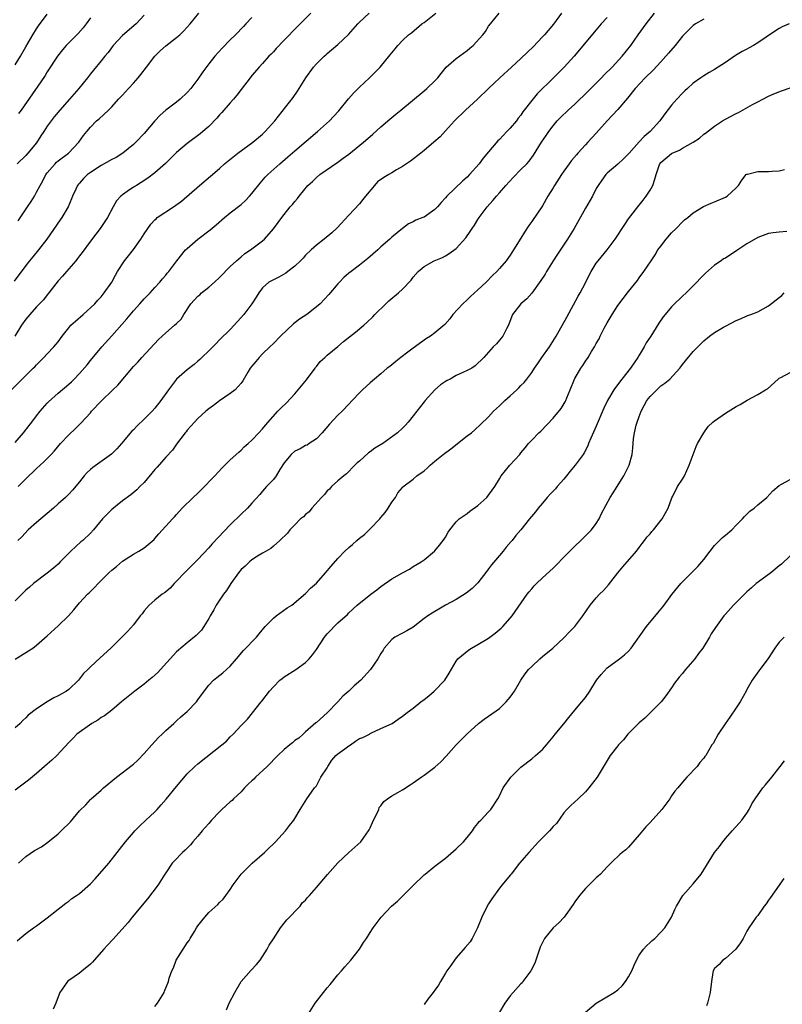
# Model space of a CAD drawing. Units: inches. Extents: x 2670000 to 2673000, y 1551000 to 1554000.
# Drawn here: x 2671642 to 2671784, y 1551217 to 1551400 of the extents above; entities that cross this region are included whole.
import ezdxf

# ---------------------------------------------------------------- set-up
doc = ezdxf.new("R2010")
doc.units = ezdxf.units.IN
doc.header["$MEASUREMENT"] = 0
doc.layers.add('LD26701551_2ft', color=143, linetype='Continuous')

msp = doc.modelspace()

# ---------------------------------------------------------------- linework, layer by layer
at = {"layer": 'LD26701551_2ft'}
for points, elevation in [([(2671640.34, 1551331), (2671642.33, 1551333), (2671643, 1551333.63), (2671644.4, 1551335), (2671644.7, 1551335.3), (2671645, 1551335.65), (2671646.36, 1551337), (2671647, 1551337.7), (2671648.24, 1551339), (2671648.59, 1551339.41), (2671649, 1551339.94), (2671649.75, 1551341), (2671651, 1551342.55), (2671651.39, 1551343), (2671652.22, 1551343.78), (2671653.65, 1551345), (2671655.81, 1551347), (2671656.36, 1551347.64), (2671657, 1551348.31), (2671657.57, 1551349), (2671658.97, 1551351), (2671659.68, 1551352.32), (2671660.07, 1551353), (2671661.36, 1551355), (2671662.07, 1551355.93), (2671663, 1551357.09), (2671664.4, 1551359), (2671665, 1551359.98), (2671666.23, 1551361.77), (2671667, 1551362.61), (2671667.2, 1551362.8), (2671667.44, 1551363), (2671670.44, 1551365), (2671671.92, 1551366.08), (2671675.27, 1551369), (2671677.3, 1551370.7), (2671679, 1551372.15), (2671679.95, 1551373), (2671680.52, 1551373.48), (2671682.41, 1551375), (2671685.19, 1551377), (2671687, 1551378.53), (2671687.51, 1551379), (2671689.29, 1551381), (2671692.69, 1551385.31), (2671693.5, 1551386.5), (2671695.03, 1551389), (2671696.49, 1551391), (2671697, 1551391.57), (2671698.44, 1551393), (2671698.75, 1551393.25), (2671699, 1551393.49), (2671699.83, 1551394.17), (2671701, 1551395.21), (2671702.95, 1551397.05), (2671704.68, 1551399), (2671705, 1551399.31), (2671706.79, 1551401)], 8554), ([(2671685, 1551400.21), (2671683.91, 1551399), (2671683.45, 1551398.55), (2671681.94, 1551397), (2671681, 1551396.06), (2671679.5, 1551394.5), (2671678.15, 1551393), (2671677, 1551391.57), (2671675.9, 1551390.1), (2671675, 1551388.77), (2671673.64, 1551387), (2671673, 1551386.25), (2671671.68, 1551385), (2671671, 1551384.44), (2671669.05, 1551382.95), (2671667.96, 1551382.04), (2671667, 1551380.98), (2671665, 1551378.67), (2671663.46, 1551377), (2671663, 1551376.58), (2671661.02, 1551374.98), (2671659.79, 1551374.21), (2671659, 1551373.82), (2671657, 1551372.72), (2671655, 1551371.37), (2671654.5, 1551371), (2671653.75, 1551370.25), (2671653, 1551369.44), (2671652.78, 1551369.22), (2671652.61, 1551369), (2671652.29, 1551368.29), (2671651.67, 1551367), (2671651.49, 1551366.51), (2671650.85, 1551365), (2671649.7, 1551363), (2671649.42, 1551362.58), (2671646.89, 1551359), (2671645.39, 1551357), (2671644.29, 1551355.71), (2671643.72, 1551355), (2671643, 1551354.08), (2671640.83, 1551351.17)], 8550), ([(2671695.94, 1551401), (2671693.99, 1551399), (2671693.48, 1551398.52), (2671693, 1551398.02), (2671692.48, 1551397.52), (2671691.99, 1551397), (2671691, 1551396), (2671689.55, 1551394.45), (2671689, 1551393.82), (2671688.6, 1551393.4), (2671688.19, 1551393), (2671687, 1551391.66), (2671686.39, 1551391), (2671685, 1551389.41), (2671684.67, 1551389), (2671683, 1551386.82), (2671682.24, 1551385.76), (2671681.6, 1551385), (2671681, 1551384.35), (2671679.43, 1551382.57), (2671679, 1551382.14), (2671678.49, 1551381.51), (2671677, 1551379.97), (2671675.93, 1551379), (2671675.43, 1551378.57), (2671673, 1551376.76), (2671671, 1551375.08), (2671669.96, 1551374.04), (2671668.94, 1551373.06), (2671667, 1551371.31), (2671665.69, 1551370.31), (2671664.47, 1551369.53), (2671663.55, 1551369), (2671663, 1551368.66), (2671661.83, 1551367.83), (2671661, 1551367.27), (2671660.67, 1551367), (2671659.88, 1551366.12), (2671659.21, 1551365), (2671658.17, 1551363), (2671657.71, 1551362.29), (2671656.8, 1551361), (2671656.04, 1551359.96), (2671655, 1551358.61), (2671653.48, 1551356.52), (2671653, 1551355.92), (2671652.61, 1551355.39), (2671652.29, 1551355), (2671651, 1551353.49), (2671650.56, 1551353), (2671649.85, 1551352.15), (2671649, 1551351.24), (2671648.16, 1551350.16), (2671647.3, 1551349), (2671647, 1551348.66), (2671646.28, 1551347.72), (2671645, 1551346.4), (2671643.74, 1551345), (2671643, 1551344.1), (2671642.23, 1551343), (2671640.98, 1551340.98)], 8552), ([(2671641, 1551280.96), (2671643.53, 1551282.47), (2671644.29, 1551283), (2671645, 1551283.53), (2671647, 1551285.3), (2671649, 1551287.13), (2671650.92, 1551289), (2671651.91, 1551290.09), (2671653, 1551291.42), (2671654.49, 1551293), (2671654.75, 1551293.25), (2671655, 1551293.53), (2671655.75, 1551294.25), (2671656.45, 1551295), (2671657, 1551295.57), (2671658.45, 1551297), (2671659, 1551297.49), (2671659.84, 1551298.16), (2671661, 1551299.13), (2671663, 1551300.43), (2671664.03, 1551301), (2671665, 1551301.63), (2671666.83, 1551303.17), (2671667, 1551303.35), (2671667.75, 1551304.26), (2671670.24, 1551307), (2671670.62, 1551307.38), (2671671, 1551307.83), (2671672.08, 1551309), (2671674.11, 1551311), (2671675, 1551311.79), (2671675.62, 1551312.38), (2671678.14, 1551315), (2671679.49, 1551316.51), (2671681, 1551317.97), (2671682.56, 1551319.44), (2671683, 1551319.81), (2671683.61, 1551320.39), (2671684.32, 1551321), (2671685, 1551321.64), (2671686.29, 1551323), (2671687, 1551323.76), (2671687.55, 1551324.45), (2671689.84, 1551327), (2671690.41, 1551327.59), (2671691.42, 1551328.58), (2671693, 1551330.28), (2671693.62, 1551331), (2671695.15, 1551332.85), (2671696.78, 1551335), (2671696.86, 1551335.14), (2671697, 1551335.31), (2671697.73, 1551336.27), (2671698.54, 1551337), (2671699, 1551337.47), (2671701, 1551339.07), (2671702.06, 1551339.95), (2671704.27, 1551341.73), (2671705.8, 1551343), (2671706.43, 1551343.57), (2671707.46, 1551344.54), (2671707.88, 1551345), (2671709.9, 1551347), (2671710.47, 1551347.53), (2671712.27, 1551349), (2671713, 1551349.69), (2671714.6, 1551351.4), (2671715, 1551351.96), (2671715.92, 1551353), (2671717, 1551353.92), (2671718.89, 1551355), (2671720.4, 1551355.6), (2671721, 1551355.91), (2671721.69, 1551356.31), (2671723, 1551357.27), (2671724.76, 1551359.24), (2671725.58, 1551360.42), (2671725.95, 1551361), (2671726.38, 1551361.62), (2671727, 1551362.64), (2671727.24, 1551363), (2671728.72, 1551365), (2671729.81, 1551366.19), (2671730.45, 1551367), (2671731, 1551367.59), (2671732.2, 1551369), (2671733.54, 1551370.46), (2671735, 1551371.93), (2671736.1, 1551373), (2671736.52, 1551373.48), (2671737.36, 1551374.64), (2671738.8, 1551377), (2671739.71, 1551378.29), (2671740.18, 1551379), (2671741, 1551380.09), (2671741.75, 1551381), (2671742.38, 1551381.62), (2671743.8, 1551383), (2671745, 1551384.08), (2671747.51, 1551386.49), (2671747.98, 1551387), (2671749.95, 1551389), (2671750.46, 1551389.54), (2671751.95, 1551391), (2671753.83, 1551393), (2671755.42, 1551395), (2671756.78, 1551397), (2671758.27, 1551399), (2671759.84, 1551401)], 8564), ([(2671641, 1551321.2), (2671642.59, 1551323), (2671643.62, 1551324.38), (2671644.11, 1551325), (2671645, 1551326.16), (2671645.68, 1551327), (2671647, 1551328.5), (2671647.24, 1551328.76), (2671649, 1551330.35), (2671651, 1551332.03), (2671651.51, 1551332.49), (2671652.02, 1551333), (2671653, 1551334.04), (2671654.38, 1551335.62), (2671655, 1551336.42), (2671657.16, 1551339), (2671659, 1551341.01), (2671660.87, 1551343.13), (2671661.8, 1551344.2), (2671663, 1551345.7), (2671664.22, 1551347), (2671665, 1551347.88), (2671666.13, 1551349), (2671667, 1551350), (2671667.91, 1551351), (2671668.4, 1551351.6), (2671669, 1551352.31), (2671669.3, 1551352.7), (2671669.58, 1551353), (2671671.09, 1551355), (2671672.71, 1551357), (2671673, 1551357.27), (2671674.98, 1551359), (2671677.26, 1551360.74), (2671678.36, 1551361.64), (2671679.92, 1551363), (2671681, 1551363.89), (2671683, 1551365.46), (2671683.8, 1551366.2), (2671684.59, 1551367), (2671685, 1551367.47), (2671686.56, 1551369.44), (2671687.5, 1551370.5), (2671687.98, 1551371), (2671690.19, 1551373), (2671691.7, 1551374.3), (2671693, 1551375.45), (2671697.21, 1551379), (2671699.44, 1551381), (2671700.19, 1551381.81), (2671701.14, 1551382.86), (2671702.94, 1551385.06), (2671703.89, 1551386.11), (2671705, 1551387.26), (2671706.88, 1551389), (2671708.87, 1551391), (2671710.73, 1551393.27), (2671711, 1551393.65), (2671711.63, 1551394.37), (2671712.14, 1551395), (2671713, 1551395.91), (2671714.14, 1551397), (2671714.65, 1551397.35), (2671716.61, 1551399), (2671717, 1551399.27), (2671719.22, 1551401)], 8556), ([(2671641, 1551391.43), (2671642, 1551393), (2671643, 1551394.75), (2671644.32, 1551397), (2671645, 1551398.1), (2671645.37, 1551398.63), (2671647, 1551400.82)], 8542), ([(2671751, 1551400.22), (2671749.91, 1551399), (2671749, 1551397.88), (2671744.87, 1551393), (2671743.02, 1551391), (2671741.04, 1551389), (2671738.01, 1551385.99), (2671737, 1551384.76), (2671735.36, 1551382.64), (2671735, 1551382.08), (2671734.51, 1551381.49), (2671734.16, 1551381), (2671733, 1551379.64), (2671732.41, 1551379), (2671731.7, 1551378.3), (2671731, 1551377.52), (2671730.73, 1551377.27), (2671729, 1551375.26), (2671727.97, 1551374.03), (2671727.22, 1551373), (2671725.47, 1551371), (2671725, 1551370.51), (2671724.18, 1551369.82), (2671721.26, 1551367), (2671721, 1551366.68), (2671720.16, 1551365.84), (2671719.49, 1551365), (2671719, 1551364.49), (2671717, 1551363.09), (2671716.79, 1551363), (2671715.48, 1551362.52), (2671715, 1551362.24), (2671714.12, 1551361.88), (2671713, 1551360.99), (2671711, 1551359.35), (2671710.64, 1551359), (2671709, 1551357.55), (2671708.41, 1551357), (2671706.58, 1551355.42), (2671705, 1551354.19), (2671703.43, 1551353), (2671703, 1551352.65), (2671702.12, 1551351.88), (2671701.27, 1551351), (2671701, 1551350.7), (2671699.3, 1551348.7), (2671697.69, 1551347), (2671697, 1551346.4), (2671695.21, 1551345), (2671693.89, 1551344.11), (2671692.75, 1551343.25), (2671690.31, 1551341), (2671689, 1551339.59), (2671688.37, 1551339), (2671687, 1551337.66), (2671686.34, 1551337), (2671685.76, 1551336.24), (2671685, 1551335.37), (2671684.72, 1551335), (2671684.25, 1551334.25), (2671683.32, 1551332.68), (2671683, 1551332.26), (2671681.89, 1551331), (2671681, 1551330.29), (2671679, 1551328.92), (2671677.9, 1551328.1), (2671677, 1551327.49), (2671676.44, 1551327), (2671675, 1551325.64), (2671674.38, 1551325), (2671673, 1551323.5), (2671672.79, 1551323.21), (2671672.59, 1551323), (2671671, 1551320.88), (2671670.24, 1551319.76), (2671669, 1551318.48), (2671667.39, 1551316.61), (2671667, 1551316.18), (2671665, 1551313.8), (2671664.19, 1551313), (2671663.62, 1551312.38), (2671662.55, 1551311.45), (2671661, 1551310.37), (2671659, 1551308.78), (2671657.24, 1551307), (2671655.57, 1551305), (2671655, 1551304.36), (2671653.58, 1551303), (2671653.25, 1551302.75), (2671651.37, 1551301), (2671649.41, 1551299), (2671649, 1551298.61), (2671648.14, 1551297.86), (2671647, 1551296.94), (2671644.46, 1551295), (2671643.69, 1551294.31), (2671643, 1551293.76), (2671641, 1551291.79)], 8562), ([(2671769, 1551399.91), (2671767.41, 1551399), (2671767, 1551398.72), (2671765.26, 1551397), (2671765, 1551396.73), (2671763.66, 1551395), (2671762.42, 1551393.58), (2671761.95, 1551393), (2671761, 1551391.97), (2671759.56, 1551390.44), (2671758.09, 1551389), (2671756.25, 1551387), (2671754.79, 1551385.21), (2671753, 1551383.12), (2671751.05, 1551381), (2671749, 1551378.68), (2671747.45, 1551377), (2671747, 1551376.56), (2671745.6, 1551375), (2671745.3, 1551374.7), (2671744.4, 1551373.6), (2671743.99, 1551373), (2671743, 1551371.63), (2671742.56, 1551371), (2671741.26, 1551369), (2671741, 1551368.52), (2671740.03, 1551367), (2671739, 1551365.21), (2671737, 1551362.26), (2671736.48, 1551361.52), (2671735.68, 1551360.32), (2671735, 1551359.2), (2671733.62, 1551357), (2671733, 1551356.05), (2671732.23, 1551355), (2671731, 1551353.54), (2671730.53, 1551353), (2671729.73, 1551352.27), (2671728.53, 1551351), (2671727, 1551349.58), (2671725.64, 1551348.36), (2671725, 1551347.73), (2671724.19, 1551347), (2671722.38, 1551345), (2671721.78, 1551344.22), (2671720.88, 1551343.12), (2671719, 1551341.57), (2671718.18, 1551341), (2671717.46, 1551340.54), (2671715, 1551338.72), (2671714.01, 1551338.01), (2671712.66, 1551337), (2671711.75, 1551336.25), (2671711, 1551335.67), (2671710.64, 1551335.36), (2671710.18, 1551335), (2671709, 1551333.99), (2671707.78, 1551333), (2671707, 1551332.27), (2671705.55, 1551331), (2671705, 1551330.44), (2671703.65, 1551329), (2671703, 1551328.36), (2671701.76, 1551327), (2671701, 1551326.31), (2671699.41, 1551324.59), (2671698.08, 1551323), (2671697, 1551321.89), (2671695.68, 1551321), (2671695.26, 1551320.74), (2671695, 1551320.62), (2671693.96, 1551320.04), (2671693, 1551319.59), (2671692.3, 1551319), (2671691, 1551317.43), (2671690.19, 1551316.19), (2671689.5, 1551315), (2671689, 1551314.33), (2671687.74, 1551313), (2671687, 1551312.18), (2671686.46, 1551311.54), (2671685, 1551309.91), (2671684.2, 1551309), (2671683, 1551307.88), (2671681, 1551305.88), (2671677.63, 1551302.37), (2671677, 1551301.65), (2671675, 1551299.48), (2671674.53, 1551299), (2671673, 1551297.5), (2671670.6, 1551295), (2671669.86, 1551294.14), (2671669, 1551293.47), (2671668.75, 1551293.25), (2671668.36, 1551293), (2671667, 1551291.93), (2671665.92, 1551291), (2671665, 1551289.9), (2671664.62, 1551289.38), (2671664.28, 1551289), (2671663, 1551287.31), (2671661.91, 1551286.09), (2671660.86, 1551285), (2671658.8, 1551283), (2671656.83, 1551281.17), (2671655, 1551279.5), (2671654.53, 1551279), (2671653.74, 1551278.26), (2671652.77, 1551277), (2671651, 1551275.32), (2671650.57, 1551275), (2671649, 1551274.11), (2671648.23, 1551273.77), (2671646.98, 1551273), (2671645, 1551271.7), (2671643.46, 1551270.54), (2671643, 1551270.01), (2671642.46, 1551269.54), (2671641.97, 1551269), (2671641, 1551268.14)], 8566), ([(2671665, 1551400.62), (2671663.51, 1551399), (2671661, 1551396.87), (2671659.27, 1551395), (2671658.32, 1551393.68), (2671657.72, 1551393), (2671657, 1551392.12), (2671655.56, 1551390.44), (2671655, 1551389.73), (2671654.46, 1551389), (2671652.85, 1551387), (2671651.98, 1551386.02), (2671651.13, 1551385), (2671649.35, 1551383), (2671648.27, 1551381.72), (2671647.7, 1551381), (2671647, 1551380), (2671646.34, 1551379), (2671645.82, 1551378.18), (2671645, 1551376.92), (2671643.41, 1551375), (2671643, 1551374.55), (2671641.42, 1551373)], 8546), ([(2671742.53, 1551401), (2671741.03, 1551398.97), (2671739.39, 1551397), (2671739, 1551396.58), (2671737.25, 1551394.75), (2671736.23, 1551393.77), (2671735, 1551392.59), (2671733.23, 1551391), (2671731.07, 1551389), (2671728.95, 1551387), (2671726.93, 1551385), (2671724.73, 1551383), (2671722.63, 1551381), (2671721, 1551379.12), (2671719.98, 1551378.02), (2671718.82, 1551377), (2671717, 1551375.48), (2671716.4, 1551375), (2671714.48, 1551373.52), (2671713.73, 1551373), (2671713, 1551372.53), (2671711.89, 1551371.89), (2671711, 1551371.35), (2671710.47, 1551371), (2671709.54, 1551370.46), (2671708.36, 1551369.64), (2671707.77, 1551369), (2671706.1, 1551367), (2671705.63, 1551366.37), (2671705, 1551365.57), (2671703, 1551363.47), (2671700.88, 1551361.12), (2671699.85, 1551360.15), (2671698.47, 1551359), (2671697, 1551357.87), (2671696.03, 1551357), (2671695, 1551356.01), (2671694.53, 1551355.47), (2671694.07, 1551355), (2671693, 1551353.96), (2671691.7, 1551353), (2671691.31, 1551352.69), (2671690.05, 1551351.95), (2671689, 1551351.45), (2671688.17, 1551351), (2671687, 1551349.94), (2671686.28, 1551349), (2671685.79, 1551348.21), (2671684.98, 1551347), (2671683.49, 1551345), (2671682.32, 1551343.68), (2671681.74, 1551343), (2671681, 1551342.24), (2671679, 1551340.27), (2671678.39, 1551339.61), (2671677.73, 1551339), (2671677, 1551338.22), (2671675.69, 1551337), (2671675.35, 1551336.65), (2671675, 1551336.33), (2671674.29, 1551335.71), (2671673, 1551334.73), (2671671.02, 1551332.99), (2671669.5, 1551331), (2671668.09, 1551329), (2671667, 1551327.56), (2671666.47, 1551327), (2671665, 1551325.52), (2671663.67, 1551324.33), (2671663, 1551323.58), (2671662.7, 1551323.3), (2671660.79, 1551321), (2671659.95, 1551320.05), (2671658.96, 1551319.04), (2671655.44, 1551316.55), (2671655, 1551316.17), (2671654.4, 1551315.6), (2671653.87, 1551315), (2671653, 1551313.89), (2671651.68, 1551312.32), (2671651, 1551311.62), (2671650.36, 1551311), (2671649, 1551309.8), (2671648.15, 1551309), (2671647, 1551308.02), (2671645, 1551306.35), (2671643.47, 1551305), (2671642.3, 1551303.7), (2671641.52, 1551303)], 8560), ([(2671641.56, 1551313), (2671643, 1551314.46), (2671643.55, 1551315), (2671644.3, 1551315.7), (2671645, 1551316.4), (2671646.38, 1551317.62), (2671647.7, 1551319), (2671648.32, 1551319.68), (2671649.44, 1551321), (2671651, 1551322.64), (2671652.21, 1551323.8), (2671653.21, 1551324.79), (2671655, 1551326.73), (2671655.22, 1551327), (2671657, 1551328.9), (2671659.2, 1551331), (2671660.11, 1551331.89), (2671663, 1551335.35), (2671663.84, 1551336.16), (2671664.56, 1551337), (2671667.66, 1551340.34), (2671669, 1551341.62), (2671670.65, 1551343), (2671671, 1551343.35), (2671671.85, 1551344.15), (2671672.38, 1551345), (2671673.68, 1551347), (2671675, 1551348.38), (2671675.33, 1551348.67), (2671675.67, 1551349), (2671677, 1551350.07), (2671678.08, 1551351), (2671679, 1551351.89), (2671681, 1551353.89), (2671682.17, 1551355), (2671683, 1551355.74), (2671683.69, 1551356.31), (2671684.76, 1551357), (2671687, 1551358.69), (2671687.36, 1551359), (2671689, 1551360.91), (2671689.9, 1551362.1), (2671690.55, 1551363), (2671691, 1551363.58), (2671692.14, 1551365), (2671692.55, 1551365.45), (2671693, 1551366.02), (2671693.47, 1551366.53), (2671693.81, 1551367), (2671695.43, 1551369), (2671696.25, 1551369.75), (2671697, 1551370.47), (2671697.66, 1551371), (2671701, 1551373.29), (2671701.97, 1551374.03), (2671703, 1551374.77), (2671705.78, 1551377), (2671707, 1551378.08), (2671707.5, 1551378.5), (2671709, 1551379.86), (2671710.67, 1551381.33), (2671711.78, 1551382.22), (2671712.68, 1551383), (2671717, 1551386.58), (2671717.54, 1551387), (2671719, 1551388.41), (2671719.56, 1551389), (2671720.2, 1551389.8), (2671721.14, 1551391), (2671723, 1551392.59), (2671725, 1551394.05), (2671725.52, 1551394.48), (2671726.12, 1551395), (2671727.93, 1551397), (2671728.4, 1551397.6), (2671729, 1551398.57), (2671729.36, 1551399), (2671730.97, 1551401)], 8558), ([(2671641.59, 1551362.41), (2671643.34, 1551365), (2671644, 1551366), (2671644.6, 1551367), (2671645, 1551367.72), (2671645.67, 1551369), (2671646.16, 1551369.84), (2671646.75, 1551371), (2671647, 1551371.33), (2671648.44, 1551373), (2671648.71, 1551373.29), (2671649, 1551373.55), (2671650.95, 1551375), (2671652.86, 1551377), (2671653.75, 1551378.25), (2671654.32, 1551379), (2671655, 1551379.84), (2671656.16, 1551381), (2671656.63, 1551381.37), (2671658.39, 1551383), (2671659, 1551383.58), (2671660.25, 1551385), (2671661, 1551385.79), (2671662.06, 1551387), (2671663, 1551388), (2671663.86, 1551389), (2671664.37, 1551389.63), (2671665.44, 1551391), (2671666.96, 1551393.04), (2671667.98, 1551394.02), (2671669, 1551394.96), (2671671, 1551396.48), (2671671.64, 1551397), (2671672.33, 1551397.67), (2671673, 1551398.42), (2671673.54, 1551399), (2671675.15, 1551401)], 8548), ([(2671655, 1551400.12), (2671654.22, 1551399), (2671653.69, 1551398.31), (2671652.75, 1551397.25), (2671651, 1551395.51), (2671650.5, 1551395), (2671649.81, 1551394.19), (2671648.91, 1551393), (2671647, 1551390.1), (2671646.58, 1551389.42), (2671645.78, 1551388.22), (2671642.12, 1551383), (2671641.64, 1551382.36)], 8544), ([(2671784.83, 1551399), (2671783.56, 1551398.44), (2671783, 1551398.14), (2671781, 1551396.84), (2671780.54, 1551396.54), (2671779, 1551395.48), (2671778.23, 1551395), (2671777.44, 1551394.56), (2671777, 1551394.34), (2671776.13, 1551393.87), (2671774.87, 1551393.13), (2671773, 1551391.84), (2671771.67, 1551391), (2671771, 1551390.54), (2671770, 1551390), (2671769, 1551389.39), (2671768.4, 1551389), (2671767, 1551387.99), (2671765.95, 1551387), (2671765.43, 1551386.57), (2671765, 1551386.15), (2671763.96, 1551385), (2671763, 1551383.9), (2671761.73, 1551382.27), (2671760.8, 1551381), (2671759.02, 1551379), (2671757.89, 1551378.11), (2671757, 1551377.07), (2671755.1, 1551375), (2671755, 1551374.87), (2671754.09, 1551373.91), (2671753, 1551372.93), (2671751, 1551371.24), (2671750.75, 1551371), (2671750.03, 1551369.97), (2671749.33, 1551369), (2671749, 1551368.4), (2671748.3, 1551367), (2671747, 1551364.79), (2671744.87, 1551361), (2671743.67, 1551359), (2671741.78, 1551356.22), (2671740.99, 1551355), (2671739.75, 1551353), (2671739.48, 1551352.52), (2671738.71, 1551351.29), (2671737.04, 1551348.96), (2671736.11, 1551347.89), (2671735.01, 1551347), (2671733.42, 1551345), (2671733.29, 1551344.71), (2671732.69, 1551343), (2671732.31, 1551342.31), (2671731.63, 1551341), (2671731, 1551340.2), (2671730.44, 1551339.56), (2671729.85, 1551339), (2671728.08, 1551337), (2671726.53, 1551335.47), (2671725.86, 1551335), (2671725, 1551334.56), (2671724.21, 1551334.21), (2671723, 1551333.63), (2671721.87, 1551333), (2671721.29, 1551332.71), (2671721, 1551332.55), (2671720.06, 1551331.94), (2671718.98, 1551331.02), (2671717.18, 1551329), (2671717, 1551328.74), (2671715, 1551326.16), (2671714.04, 1551325), (2671713.56, 1551324.44), (2671713, 1551323.87), (2671712.08, 1551323), (2671709.33, 1551321), (2671707.86, 1551320.14), (2671707, 1551319.47), (2671706.71, 1551319.29), (2671705, 1551317.76), (2671704.58, 1551317.42), (2671704.14, 1551317), (2671702.6, 1551315.4), (2671702.08, 1551315), (2671701, 1551314.08), (2671699.82, 1551313), (2671699.46, 1551312.54), (2671699, 1551312.2), (2671698.48, 1551311.52), (2671697.96, 1551311), (2671696.18, 1551309), (2671695.67, 1551308.33), (2671695, 1551307.84), (2671694.6, 1551307.4), (2671694.07, 1551307), (2671693, 1551305.9), (2671692.09, 1551305), (2671691.63, 1551304.37), (2671690.21, 1551303), (2671689, 1551301.95), (2671688.51, 1551301.49), (2671687.68, 1551301), (2671687, 1551300.62), (2671686.06, 1551300.06), (2671685, 1551299.37), (2671684.56, 1551299), (2671683.77, 1551298.23), (2671683, 1551297.58), (2671682.5, 1551297), (2671681.12, 1551295), (2671680.29, 1551293.71), (2671679.76, 1551293), (2671678.38, 1551291), (2671677.92, 1551290.08), (2671677.25, 1551289), (2671677, 1551288.5), (2671676.1, 1551287), (2671675.66, 1551286.34), (2671674.68, 1551285.32), (2671673, 1551283.97), (2671671.83, 1551283), (2671671.37, 1551282.63), (2671671, 1551282.27), (2671668.03, 1551279), (2671667.52, 1551278.48), (2671666.47, 1551277.53), (2671665.86, 1551277), (2671665, 1551276.31), (2671663.26, 1551275), (2671662.01, 1551273.99), (2671660.81, 1551273), (2671659, 1551271.45), (2671657.62, 1551270.38), (2671657, 1551270.06), (2671656.38, 1551269.62), (2671655.26, 1551269), (2671652.5, 1551267), (2671651.78, 1551266.22), (2671651, 1551265.47), (2671648.76, 1551263), (2671647.87, 1551262.13), (2671647, 1551261.4), (2671645, 1551259.66), (2671643.53, 1551258.47), (2671641, 1551256.59)], 8568), ([(2671641.66, 1551243), (2671643, 1551244.25), (2671644.65, 1551245.35), (2671645.92, 1551246.08), (2671647.11, 1551246.89), (2671649, 1551248.47), (2671649.56, 1551249), (2671651.29, 1551250.71), (2671653, 1551252.75), (2671654.13, 1551253.87), (2671655, 1551254.83), (2671655.18, 1551255), (2671657, 1551256.59), (2671657.42, 1551257), (2671659.87, 1551259), (2671662.77, 1551261.23), (2671663, 1551261.41), (2671663.83, 1551262.17), (2671665, 1551263.38), (2671666.4, 1551265), (2671667.65, 1551266.35), (2671668.35, 1551267), (2671669, 1551267.66), (2671670.5, 1551269), (2671670.75, 1551269.25), (2671671, 1551269.45), (2671671.8, 1551270.2), (2671673, 1551271.18), (2671674.72, 1551273), (2671675, 1551273.35), (2671675.67, 1551274.33), (2671677, 1551276.13), (2671677.86, 1551277), (2671678.47, 1551277.53), (2671679.6, 1551278.4), (2671680.32, 1551279), (2671681, 1551279.62), (2671682.13, 1551281), (2671683.47, 1551282.53), (2671685.89, 1551285), (2671686.37, 1551285.63), (2671687.49, 1551287), (2671689, 1551288.55), (2671689.55, 1551289), (2671691.54, 1551290.46), (2671692.44, 1551291), (2671695, 1551293.11), (2671695.88, 1551294.12), (2671697, 1551295.08), (2671698.69, 1551297), (2671699.75, 1551298.25), (2671701, 1551299.66), (2671702.29, 1551301), (2671703, 1551301.67), (2671703.73, 1551302.27), (2671704.51, 1551303), (2671705, 1551303.4), (2671705.92, 1551304.08), (2671707, 1551305.13), (2671708.78, 1551307), (2671709, 1551307.29), (2671709.78, 1551308.22), (2671710.34, 1551309), (2671711, 1551310.1), (2671711.67, 1551311), (2671712.13, 1551311.87), (2671713, 1551312.85), (2671713.06, 1551312.94), (2671715, 1551314.41), (2671715.68, 1551315), (2671717, 1551315.93), (2671717.59, 1551316.41), (2671718.15, 1551317), (2671719, 1551317.73), (2671720.53, 1551319), (2671721.95, 1551320.05), (2671725, 1551322.44), (2671725.79, 1551323), (2671726.41, 1551323.59), (2671727.47, 1551324.53), (2671729, 1551326), (2671729.88, 1551327), (2671731, 1551328.01), (2671732, 1551329), (2671733, 1551329.85), (2671734.24, 1551331), (2671734.64, 1551331.36), (2671735, 1551331.77), (2671735.62, 1551332.38), (2671736.1, 1551333), (2671737, 1551334.24), (2671737.51, 1551335), (2671738.14, 1551335.86), (2671738.9, 1551337), (2671740.3, 1551339), (2671741.56, 1551341), (2671743.52, 1551344.48), (2671745.61, 1551348.39), (2671745.98, 1551349), (2671747, 1551350.86), (2671747.7, 1551352.3), (2671748.07, 1551353), (2671749, 1551354.52), (2671749.33, 1551355), (2671751, 1551357.02), (2671752.54, 1551359), (2671754.3, 1551361.7), (2671755, 1551362.75), (2671756.72, 1551365), (2671757.73, 1551366.27), (2671758.28, 1551367), (2671759, 1551368.11), (2671759.49, 1551369), (2671759.87, 1551370.13), (2671760.12, 1551371), (2671760.7, 1551372.7), (2671760.81, 1551373), (2671761, 1551373.23), (2671763, 1551374.95), (2671763.09, 1551375), (2671764.45, 1551375.55), (2671765, 1551375.9), (2671767, 1551377), (2671768.21, 1551377.79), (2671769, 1551378.51), (2671769.29, 1551378.71), (2671771, 1551380.02), (2671772.48, 1551381), (2671773, 1551381.3), (2671775, 1551382.38), (2671775.43, 1551382.57), (2671778.03, 1551384.03), (2671779, 1551384.54), (2671779.95, 1551385), (2671781, 1551385.56), (2671781.98, 1551386.02), (2671783.41, 1551386.59), (2671785, 1551387.14)], 8570), ([(2671641.41, 1551228.59), (2671641.91, 1551229), (2671643, 1551229.94), (2671644.42, 1551231), (2671645, 1551231.38), (2671647, 1551232.86), (2671649, 1551234.47), (2671650.42, 1551235.58), (2671651, 1551235.98), (2671651.58, 1551236.42), (2671652.4, 1551237), (2671653, 1551237.4), (2671655, 1551239.18), (2671655.91, 1551240.09), (2671658.43, 1551243), (2671659.98, 1551245), (2671660.43, 1551245.57), (2671661.51, 1551247), (2671663, 1551248.73), (2671663.26, 1551249), (2671664.13, 1551249.87), (2671665.33, 1551251), (2671667, 1551252.54), (2671667.42, 1551253), (2671668.17, 1551253.83), (2671669.1, 1551254.9), (2671671, 1551257.25), (2671673, 1551259.6), (2671674.44, 1551261), (2671675, 1551261.5), (2671679.46, 1551265), (2671680.28, 1551265.72), (2671681, 1551266.47), (2671681.55, 1551267), (2671683, 1551268.58), (2671684.19, 1551269.81), (2671686.72, 1551273), (2671686.86, 1551273.14), (2671688.29, 1551275), (2671689, 1551275.77), (2671690.23, 1551277), (2671690.64, 1551277.36), (2671691, 1551277.62), (2671693.15, 1551279), (2671695, 1551280.34), (2671695.67, 1551281), (2671696.27, 1551281.73), (2671697, 1551282.74), (2671698.49, 1551285), (2671699, 1551285.63), (2671699.68, 1551286.32), (2671700.32, 1551287), (2671701, 1551287.68), (2671702.75, 1551289.25), (2671703, 1551289.52), (2671704.56, 1551291), (2671707.1, 1551293), (2671708.2, 1551293.8), (2671709, 1551294.45), (2671711, 1551295.84), (2671713, 1551297), (2671714.32, 1551297.68), (2671715, 1551298.18), (2671716.47, 1551299), (2671717, 1551299.39), (2671718.92, 1551301), (2671719, 1551301.08), (2671719.85, 1551302.15), (2671720.76, 1551303.24), (2671721, 1551303.61), (2671721.49, 1551304.51), (2671721.79, 1551305), (2671723, 1551306.43), (2671723.51, 1551307), (2671725, 1551308.03), (2671725.54, 1551308.46), (2671727, 1551309.49), (2671728.67, 1551311), (2671729, 1551311.4), (2671729.68, 1551312.32), (2671730.14, 1551313), (2671731, 1551314.48), (2671731.32, 1551315), (2671732.97, 1551317), (2671734.78, 1551319), (2671735, 1551319.28), (2671735.81, 1551320.19), (2671736.44, 1551321), (2671737, 1551321.65), (2671738.35, 1551323), (2671738.68, 1551323.32), (2671741, 1551325.74), (2671742.45, 1551327.55), (2671743.22, 1551328.78), (2671743.33, 1551329), (2671743.53, 1551329.53), (2671744.16, 1551331), (2671744.93, 1551333), (2671745, 1551333.13), (2671746.12, 1551335), (2671746.48, 1551335.52), (2671747, 1551336.35), (2671747.47, 1551337), (2671748.1, 1551338.1), (2671748.66, 1551339), (2671749, 1551339.62), (2671749.53, 1551340.47), (2671749.75, 1551341), (2671750.48, 1551342.48), (2671751, 1551343.45), (2671751.94, 1551345), (2671753, 1551346.64), (2671755, 1551349.3), (2671756.66, 1551351.34), (2671757, 1551351.83), (2671757.87, 1551353), (2671759.18, 1551355), (2671759.92, 1551356.08), (2671760.46, 1551357), (2671761, 1551357.72), (2671762.01, 1551359), (2671763, 1551360.19), (2671763.84, 1551361), (2671765, 1551362.24), (2671765.41, 1551362.59), (2671766, 1551363), (2671767, 1551363.87), (2671768.93, 1551365.07), (2671770.32, 1551365.68), (2671771, 1551365.93), (2671773, 1551366.8), (2671773.31, 1551367), (2671775, 1551368.55), (2671775.44, 1551369), (2671776.05, 1551369.95), (2671776.88, 1551371), (2671777, 1551371.09), (2671777.11, 1551371.11), (2671779, 1551371.59), (2671779.57, 1551371.57), (2671781, 1551371.6), (2671781.66, 1551371.66), (2671783, 1551371.72), (2671783.98, 1551371.98)], 8572), ([(2671784.44, 1551360.44), (2671783, 1551360.33), (2671781.85, 1551360.15), (2671781, 1551360.03), (2671779.52, 1551359.52), (2671779, 1551359.32), (2671777, 1551358.15), (2671775.28, 1551357), (2671775.12, 1551356.88), (2671773, 1551355.5), (2671772.67, 1551355.33), (2671772.18, 1551355), (2671771, 1551354.16), (2671769.31, 1551352.69), (2671768.31, 1551351.69), (2671767.71, 1551351), (2671767, 1551350.32), (2671765.7, 1551349), (2671765, 1551348.39), (2671763.28, 1551346.72), (2671763, 1551346.44), (2671761.78, 1551345), (2671761.44, 1551344.56), (2671760.63, 1551343.37), (2671759.15, 1551341), (2671758.29, 1551339.71), (2671757.93, 1551339), (2671757, 1551337.45), (2671756.75, 1551337), (2671755.34, 1551335), (2671753.73, 1551333), (2671752.57, 1551331.43), (2671752.28, 1551331), (2671751.1, 1551329), (2671750.41, 1551327.59), (2671749, 1551324.22), (2671748, 1551322), (2671747.58, 1551321), (2671747.44, 1551320.56), (2671746.74, 1551319.26), (2671746.57, 1551319), (2671745.11, 1551317), (2671744.15, 1551315.85), (2671743.5, 1551315), (2671743, 1551314.39), (2671741.74, 1551313), (2671741.4, 1551312.6), (2671740.41, 1551311.59), (2671739.88, 1551311), (2671739, 1551309.9), (2671738.23, 1551309), (2671737.71, 1551308.29), (2671736.61, 1551307), (2671734.99, 1551305), (2671734.08, 1551303.92), (2671733.36, 1551303), (2671733.18, 1551302.82), (2671732.24, 1551301.76), (2671731.69, 1551301), (2671731, 1551300.21), (2671729.55, 1551298.45), (2671729, 1551297.7), (2671728.68, 1551297.32), (2671727, 1551295.11), (2671725.95, 1551294.05), (2671724.83, 1551293.17), (2671723, 1551292.05), (2671721, 1551290.96), (2671719.77, 1551290.23), (2671719, 1551289.81), (2671718.5, 1551289.5), (2671717.73, 1551289), (2671717, 1551288.47), (2671715, 1551286.91), (2671713.82, 1551286.18), (2671713, 1551285.76), (2671711.59, 1551285), (2671711, 1551284.57), (2671709.59, 1551283), (2671709.39, 1551282.61), (2671709, 1551282), (2671708.42, 1551281), (2671707.06, 1551279), (2671705.26, 1551277), (2671704.02, 1551275.98), (2671703.03, 1551275), (2671701.94, 1551274.06), (2671701, 1551273.01), (2671699, 1551270.98), (2671697, 1551269.17), (2671696.9, 1551269.1), (2671695, 1551267.42), (2671694.57, 1551267), (2671693.73, 1551266.27), (2671693, 1551265.79), (2671692.59, 1551265.41), (2671692.09, 1551265), (2671691, 1551264.15), (2671689.82, 1551263), (2671687.87, 1551261), (2671685.71, 1551259), (2671685.36, 1551258.64), (2671685, 1551258.29), (2671684.32, 1551257.68), (2671683.65, 1551257), (2671683, 1551256.27), (2671681.62, 1551255), (2671681.33, 1551254.67), (2671681, 1551254.4), (2671679.45, 1551253), (2671679, 1551252.56), (2671677.52, 1551251), (2671677.29, 1551250.71), (2671677, 1551250.4), (2671676.36, 1551249.64), (2671675.77, 1551249), (2671675, 1551248.05), (2671674.05, 1551247), (2671673.58, 1551246.42), (2671672.6, 1551245.4), (2671672.11, 1551245), (2671670.6, 1551243.4), (2671670.2, 1551243), (2671669, 1551241.24), (2671668.87, 1551241), (2671667.62, 1551239), (2671665.59, 1551236.41), (2671662.76, 1551233), (2671662.01, 1551231.99), (2671659.17, 1551228.83), (2671658.21, 1551227.79), (2671657.53, 1551227), (2671655.69, 1551225), (2671655.37, 1551224.63), (2671655, 1551224.27), (2671654.33, 1551223.67), (2671653.46, 1551223), (2671653, 1551222.59), (2671651, 1551221.19), (2671650.75, 1551221), (2671650.22, 1551220.22), (2671649.35, 1551219), (2671649, 1551218.15), (2671648.6, 1551217), (2671648.11, 1551215.89)], 8574), ([(2671667, 1551216.35), (2671667.49, 1551217), (2671668.69, 1551219), (2671668.8, 1551219.2), (2671669.5, 1551221), (2671669.65, 1551221.65), (2671670.12, 1551223), (2671670.42, 1551223.58), (2671670.97, 1551225), (2671672.22, 1551227), (2671673, 1551228.21), (2671673.35, 1551228.65), (2671673.54, 1551229), (2671674.33, 1551230.33), (2671674.75, 1551231), (2671675, 1551231.37), (2671675.72, 1551232.28), (2671676.26, 1551233), (2671677, 1551233.83), (2671678.67, 1551235.33), (2671679, 1551235.7), (2671679.68, 1551236.32), (2671680.2, 1551237), (2671681, 1551238.14), (2671681.56, 1551239), (2671683, 1551241), (2671685.06, 1551243), (2671687.33, 1551245), (2671688.17, 1551245.83), (2671689, 1551246.58), (2671689.2, 1551246.8), (2671689.43, 1551247), (2671691.28, 1551249), (2671692.01, 1551249.99), (2671692.81, 1551251), (2671693, 1551251.3), (2671694, 1551253), (2671695.23, 1551255), (2671696.65, 1551257), (2671697, 1551257.38), (2671697.83, 1551259), (2671699, 1551260.73), (2671699.11, 1551261), (2671699.85, 1551262.15), (2671700.64, 1551263), (2671701, 1551263.33), (2671702.26, 1551264.26), (2671703, 1551264.83), (2671703.31, 1551265), (2671704.28, 1551265.72), (2671705, 1551266.16), (2671705.61, 1551266.39), (2671706.84, 1551267), (2671707, 1551267.13), (2671707.25, 1551267.25), (2671709, 1551268.06), (2671711.07, 1551269), (2671712.2, 1551269.8), (2671713, 1551270.34), (2671713.85, 1551271), (2671715, 1551271.81), (2671716.43, 1551273), (2671717, 1551273.43), (2671717.87, 1551274.13), (2671718.89, 1551275), (2671720.89, 1551277), (2671721.7, 1551278.3), (2671723, 1551280.59), (2671723.28, 1551281), (2671725.33, 1551282.67), (2671725.83, 1551283), (2671727, 1551283.64), (2671729, 1551284.86), (2671729.2, 1551285), (2671730.22, 1551285.78), (2671731.32, 1551286.68), (2671731.63, 1551287), (2671733, 1551288.56), (2671733.37, 1551289), (2671736.18, 1551293), (2671736.53, 1551293.47), (2671737, 1551294), (2671737.45, 1551294.55), (2671737.88, 1551295), (2671739, 1551296.05), (2671741, 1551297.86), (2671741.58, 1551298.42), (2671743, 1551299.88), (2671744.06, 1551301), (2671745, 1551301.94), (2671746.11, 1551303), (2671746.55, 1551303.45), (2671747, 1551303.87), (2671747.57, 1551304.43), (2671748.12, 1551305), (2671749, 1551306.18), (2671749.54, 1551307), (2671750, 1551308), (2671751.59, 1551311), (2671752.16, 1551311.84), (2671754.15, 1551315), (2671755.13, 1551317), (2671755.66, 1551319), (2671755.8, 1551320.2), (2671755.85, 1551321), (2671755.93, 1551321.93), (2671756.1, 1551323), (2671756.44, 1551324.44), (2671756.6, 1551325), (2671757, 1551326.01), (2671757.35, 1551327), (2671757.89, 1551328.11), (2671758.42, 1551329), (2671759, 1551329.77), (2671760.63, 1551331.37), (2671761, 1551331.71), (2671761.75, 1551332.25), (2671762.65, 1551333), (2671764.5, 1551335), (2671764.72, 1551335.28), (2671765, 1551335.72), (2671765.59, 1551336.41), (2671767, 1551338.14), (2671767.85, 1551339), (2671768.45, 1551339.55), (2671769, 1551340.11), (2671770.05, 1551341), (2671771, 1551341.65), (2671772.65, 1551342.65), (2671773, 1551342.86), (2671775, 1551343.91), (2671775.79, 1551344.21), (2671777, 1551344.73), (2671777.74, 1551345), (2671779, 1551345.5), (2671781, 1551346.62), (2671783, 1551348.14), (2671783.46, 1551348.54), (2671783.89, 1551349)], 8576), ([(2671680.27, 1551215.73), (2671680.81, 1551217), (2671681.83, 1551219), (2671683, 1551221), (2671684.89, 1551223.11), (2671685.85, 1551224.15), (2671686.53, 1551225), (2671687, 1551225.67), (2671687.83, 1551227), (2671688.25, 1551227.75), (2671689.05, 1551228.95), (2671690.35, 1551231), (2671691, 1551231.88), (2671691.51, 1551232.49), (2671693.97, 1551235), (2671694.37, 1551235.63), (2671695, 1551236.14), (2671695.37, 1551236.63), (2671695.73, 1551237), (2671697, 1551238.46), (2671699.07, 1551240.93), (2671701, 1551243.09), (2671703, 1551244.98), (2671705.23, 1551247), (2671705.8, 1551247.8), (2671706.7, 1551249), (2671706.81, 1551249.19), (2671707, 1551249.6), (2671707.63, 1551251), (2671708.29, 1551252.29), (2671708.6, 1551253), (2671708.66, 1551253.34), (2671709, 1551253.7), (2671709.5, 1551254.5), (2671710.23, 1551255), (2671711, 1551255.56), (2671712.14, 1551256.14), (2671713, 1551256.64), (2671714.43, 1551257.57), (2671715, 1551257.92), (2671716.45, 1551259), (2671717, 1551259.38), (2671719, 1551260.88), (2671720.14, 1551261.86), (2671721.11, 1551262.89), (2671722.97, 1551265), (2671725, 1551267.08), (2671727.14, 1551269), (2671728.19, 1551269.81), (2671729, 1551270.34), (2671731, 1551271.77), (2671732.27, 1551273), (2671733, 1551273.87), (2671733.48, 1551274.52), (2671733.8, 1551275), (2671735, 1551277), (2671735.79, 1551278.21), (2671736.44, 1551279), (2671737, 1551279.59), (2671738.54, 1551281), (2671739, 1551281.4), (2671740.95, 1551283), (2671743, 1551284.87), (2671744.01, 1551285.99), (2671745.04, 1551287), (2671746.51, 1551289), (2671747.87, 1551291), (2671749, 1551292.33), (2671749.63, 1551293), (2671750.32, 1551293.68), (2671751.27, 1551294.73), (2671752.99, 1551297), (2671753.92, 1551298.08), (2671756.47, 1551301), (2671757, 1551301.68), (2671757.55, 1551302.45), (2671757.99, 1551303), (2671758.41, 1551303.59), (2671759, 1551304.26), (2671759.33, 1551304.67), (2671759.64, 1551305), (2671761.23, 1551307), (2671762.33, 1551309), (2671763.06, 1551310.94), (2671763.22, 1551311.22), (2671764.12, 1551313), (2671765, 1551314.37), (2671765.37, 1551315), (2671766.29, 1551317), (2671767.54, 1551320.46), (2671767.82, 1551321), (2671768.98, 1551323.02), (2671769.8, 1551324.2), (2671770.67, 1551325), (2671771, 1551325.26), (2671773, 1551326.68), (2671775, 1551327.9), (2671775.72, 1551328.28), (2671777.05, 1551329.05), (2671779, 1551330.13), (2671780.47, 1551331), (2671780.79, 1551331.21), (2671782.77, 1551333), (2671783, 1551333.16), (2671783.3, 1551333.3), (2671785, 1551334.2)], 8578), ([(2671695.51, 1551215), (2671696.79, 1551217), (2671698.31, 1551219), (2671699, 1551219.86), (2671699.54, 1551220.46), (2671701, 1551222.23), (2671701.69, 1551223), (2671702.28, 1551223.72), (2671703.4, 1551225), (2671704.99, 1551227), (2671705.76, 1551228.24), (2671706.33, 1551229), (2671707, 1551230.13), (2671707.56, 1551231), (2671709.03, 1551233), (2671710.95, 1551235), (2671712.06, 1551235.94), (2671713, 1551236.9), (2671715, 1551238.85), (2671717, 1551240.83), (2671717.18, 1551241), (2671719, 1551242.48), (2671721, 1551243.95), (2671723, 1551245.65), (2671724.35, 1551247), (2671725, 1551247.76), (2671726.02, 1551249), (2671726.37, 1551249.63), (2671727, 1551250.37), (2671727.27, 1551250.73), (2671727.58, 1551251), (2671729, 1551252.58), (2671729.4, 1551253), (2671730.71, 1551255), (2671731, 1551255.5), (2671731.71, 1551257), (2671733.1, 1551259), (2671735, 1551260.88), (2671737, 1551262.39), (2671737.74, 1551263), (2671739, 1551264.17), (2671739.75, 1551265), (2671741, 1551266.49), (2671741.39, 1551267), (2671743, 1551268.91), (2671743.89, 1551270.11), (2671745, 1551271.44), (2671746.35, 1551273), (2671747, 1551273.82), (2671747.81, 1551275), (2671749.07, 1551277), (2671749.89, 1551278.11), (2671751, 1551279.34), (2671753.34, 1551281), (2671754.27, 1551281.73), (2671755, 1551282.42), (2671755.49, 1551283), (2671757, 1551285.08), (2671758.33, 1551287), (2671760.43, 1551289.57), (2671761.35, 1551290.65), (2671761.62, 1551291), (2671763.06, 1551292.94), (2671764.72, 1551295), (2671765, 1551295.32), (2671766.7, 1551297), (2671767, 1551297.28), (2671767.86, 1551298.14), (2671769, 1551299.46), (2671770.15, 1551301), (2671771, 1551302.03), (2671772.47, 1551303.53), (2671773, 1551304.01), (2671774.21, 1551305), (2671775, 1551305.86), (2671776.19, 1551307), (2671776.54, 1551307.46), (2671777, 1551307.88), (2671777.56, 1551308.44), (2671778.34, 1551309), (2671779, 1551309.59), (2671780.67, 1551311), (2671781.8, 1551312.2), (2671783, 1551313.24), (2671783.44, 1551313.44), (2671785, 1551314.32)], 8580), ([(2671785, 1551300.15), (2671783.42, 1551298.58), (2671783, 1551298.28), (2671781.46, 1551297), (2671779.81, 1551295.81), (2671778.73, 1551295), (2671777.83, 1551294.17), (2671777, 1551293.44), (2671776.52, 1551293), (2671775, 1551291.47), (2671774.49, 1551291), (2671773, 1551289.32), (2671772.73, 1551289), (2671771.16, 1551286.84), (2671770.38, 1551285.62), (2671770.03, 1551285), (2671768.83, 1551283), (2671768.01, 1551281.99), (2671767.31, 1551281), (2671765.56, 1551279), (2671765.31, 1551278.69), (2671765, 1551278.26), (2671764.4, 1551277.6), (2671763.94, 1551277), (2671763.54, 1551276.46), (2671763, 1551275.6), (2671761.9, 1551274.1), (2671761.05, 1551273), (2671759.09, 1551271), (2671758.02, 1551269.98), (2671757, 1551269.08), (2671755, 1551267.13), (2671754.87, 1551267), (2671754.04, 1551265.96), (2671753.13, 1551265), (2671753, 1551264.8), (2671751.56, 1551263), (2671751, 1551262.09), (2671749.16, 1551259), (2671747.65, 1551257), (2671747, 1551256.3), (2671745.62, 1551255), (2671744.25, 1551253.75), (2671743.54, 1551253), (2671743, 1551252.4), (2671741.59, 1551250.41), (2671741, 1551249.8), (2671740.31, 1551249), (2671738.24, 1551247), (2671736.45, 1551245), (2671734.74, 1551243), (2671733.16, 1551241), (2671733, 1551240.77), (2671731.52, 1551239), (2671731, 1551238.36), (2671729.6, 1551236.4), (2671729, 1551235.47), (2671728.73, 1551235), (2671727.73, 1551233), (2671726.96, 1551231), (2671725.95, 1551229), (2671725.58, 1551228.42), (2671724.67, 1551227.33), (2671723, 1551225.42), (2671722.66, 1551225), (2671722, 1551224), (2671721.25, 1551223), (2671721, 1551222.56), (2671720.04, 1551221), (2671719.68, 1551220.32), (2671719, 1551219.43), (2671718.83, 1551219.17), (2671718.68, 1551219), (2671717.73, 1551217.73), (2671717, 1551216.73)], 8582), ([(2671783.91, 1551285), (2671783, 1551284.07), (2671782.16, 1551283), (2671780.93, 1551281.07), (2671779.39, 1551279), (2671779.21, 1551278.79), (2671777.98, 1551277), (2671777, 1551275.31), (2671776.85, 1551275), (2671775.73, 1551273), (2671775, 1551271.88), (2671773.83, 1551270.17), (2671772.94, 1551268.94), (2671771.67, 1551267), (2671770.72, 1551265.28), (2671770.5, 1551265), (2671769.33, 1551263), (2671769.18, 1551262.82), (2671769, 1551262.55), (2671768.27, 1551261.73), (2671767.74, 1551261), (2671765.83, 1551259), (2671765, 1551258.08), (2671764.16, 1551257), (2671763.62, 1551256.38), (2671763, 1551255.53), (2671762.65, 1551255), (2671761.18, 1551253), (2671759, 1551250.55), (2671758.23, 1551249.77), (2671757.58, 1551249), (2671757, 1551248.27), (2671755, 1551245.97), (2671754.49, 1551245.51), (2671753.83, 1551245), (2671753.38, 1551244.62), (2671753, 1551244.24), (2671752.35, 1551243.65), (2671751, 1551242.35), (2671749.78, 1551241), (2671749.38, 1551240.62), (2671749, 1551240.29), (2671747, 1551238.28), (2671745.87, 1551237), (2671745, 1551235.83), (2671744.68, 1551235.32), (2671743.01, 1551233), (2671742.05, 1551231.95), (2671741, 1551230.99), (2671739.41, 1551229), (2671739, 1551228.27), (2671738.6, 1551227.4), (2671738.43, 1551227), (2671738.12, 1551226.12), (2671737.56, 1551224.44), (2671736.87, 1551223), (2671735.38, 1551221), (2671735.21, 1551220.79), (2671735, 1551220.59), (2671733.53, 1551219), (2671733, 1551218.33), (2671731.99, 1551217), (2671730.85, 1551215)], 8584), ([(2671747, 1551215.3), (2671749, 1551216.99), (2671752.33, 1551219), (2671753, 1551219.5), (2671753.79, 1551220.21), (2671754.43, 1551221), (2671755, 1551221.91), (2671755.58, 1551223), (2671756.06, 1551224.06), (2671756.47, 1551225), (2671757, 1551225.89), (2671757.77, 1551227), (2671758.33, 1551227.67), (2671759, 1551228.24), (2671759.39, 1551228.61), (2671759.86, 1551229), (2671761, 1551230.2), (2671761.73, 1551231), (2671762.96, 1551233), (2671763.62, 1551234.38), (2671763.88, 1551235), (2671765.07, 1551237), (2671767, 1551239.15), (2671768.52, 1551241), (2671770.95, 1551245), (2671771.88, 1551246.12), (2671772.5, 1551247), (2671773, 1551247.61), (2671774.25, 1551249), (2671775.53, 1551250.47), (2671776.03, 1551251), (2671777, 1551252.33), (2671777.38, 1551253), (2671777.93, 1551254.07), (2671778.51, 1551255), (2671779.97, 1551257), (2671780.44, 1551257.56), (2671781.6, 1551259), (2671783.14, 1551261), (2671783.96, 1551262.04)], 8586), ([(2671783.83, 1551240.17), (2671781.37, 1551236.63), (2671781, 1551236.13), (2671780.54, 1551235.46), (2671780.19, 1551235), (2671779, 1551233.3), (2671778.74, 1551233), (2671778.02, 1551231.98), (2671777.35, 1551231), (2671777, 1551230.4), (2671776.27, 1551229), (2671775.8, 1551228.2), (2671774.95, 1551227.05), (2671773, 1551225.31), (2671772.54, 1551225), (2671771.84, 1551224.16), (2671771, 1551223.41), (2671770.75, 1551223), (2671770.69, 1551222.69), (2671770.43, 1551221), (2671770.16, 1551219), (2671769.64, 1551217), (2671769.49, 1551216.51)], 8588)]:
    msp.add_lwpolyline(points, dxfattribs=dict(at, elevation=elevation))

doc.saveas('drawing.dxf')
